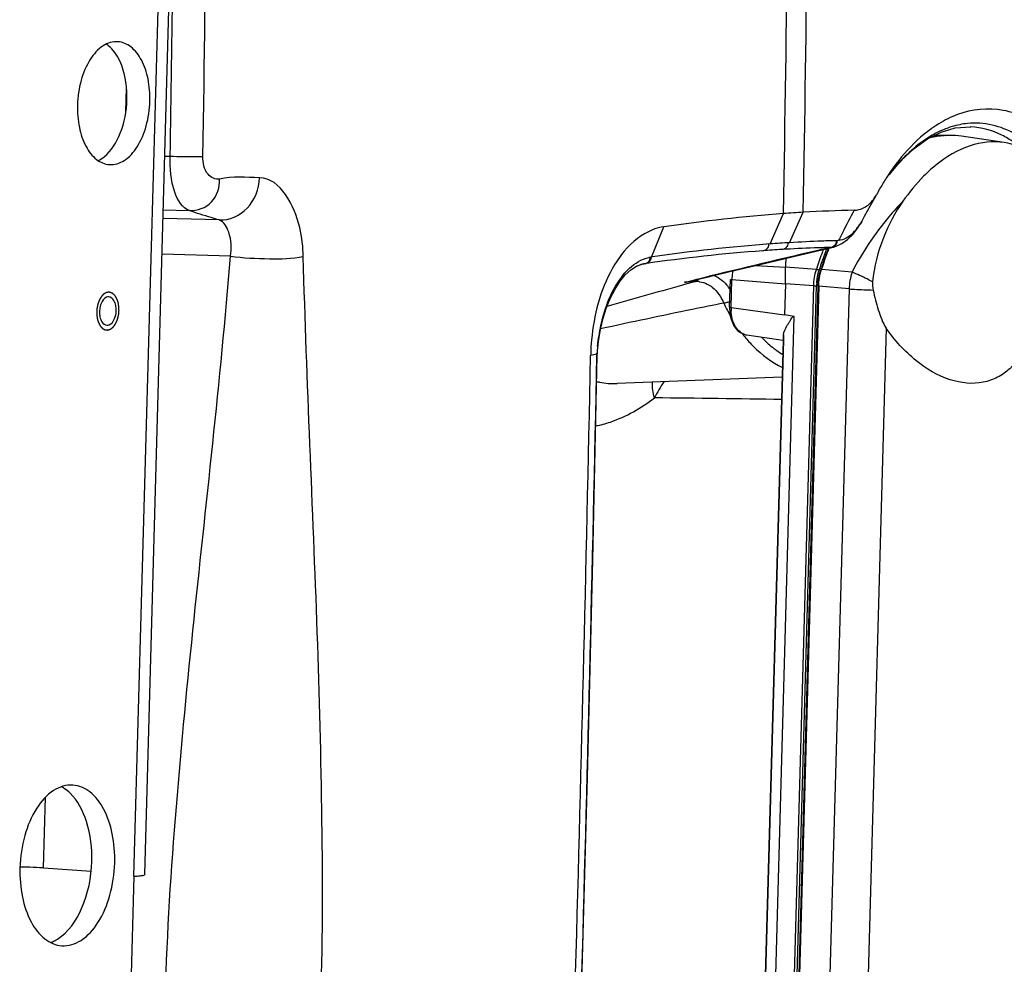
# Paper-space layout '13000641_1' of a CAD drawing. Units: millimetres. Extents: x 0 to 297, y 0 to 210.
# Drawn here: x 274 to 280, y 37 to 43 of the extents above; entities that cross this region are included whole.
import ezdxf

# ---------------------------------------------------------------- set-up
doc = ezdxf.new("R2010")
doc.units = ezdxf.units.MM
doc.header["$LTSCALE"] = 16.335
doc.layers.get('0').update_dxf_attribs({"linetype": 'CONTINUOUS'})

psp = doc.layouts.new('13000641_1')

# ---------------------------------------------------------------- linework, layer by layer
at = {"color": 7, "linetype": 'CONTINUOUS'}
for p, q in [((274.46804, 37.95597), (274.69703, 46.14921)), ((279.7027, 42.69196), (279.70235, 42.69197)), ((279.54215, 42.6381), (279.47375, 42.63864)), ((279.54215, 42.6381), (279.5446, 42.63807)), ((279.56714, 42.63688), (279.54463, 42.63807)), ((279.91463, 42.59244), (279.64352, 42.63249)), ((279.26285, 42.4797), (279.3438, 42.55563)), ((279.1858, 42.38846), (279.26285, 42.4797)), ((279.06692, 42.19453), (279.10301, 42.25831)), ((279.10302, 42.25829), (279.10661, 42.26475)), ((279.03006, 42.12674), (279.06692, 42.19453)), ((279.01664, 42.10134), (279.03006, 42.12674)), ((277.67911, 41.86771), (277.75867, 42.05928)), ((278.98738, 42.05252), (278.99679, 42.06708)), ((278.99674, 42.06701), (278.99679, 42.06708)), ((279.01664, 42.10134), (279.01664, 42.10133)), ((278.83288, 41.93096), (278.8501, 41.93591)), ((278.8501, 41.93591), (278.88686, 41.95282)), ((278.61605, 41.88002), (278.79516, 41.92213)), ((278.79516, 41.92213), (278.83286, 41.93095)), ((278.833, 41.93098), (278.83296, 41.93097)), ((277.61169, 41.81967), (277.61182, 41.81971)), ((278.04166, 41.74286), (278.06521, 41.74852)), ((278.06521, 41.74852), (278.16763, 41.77316)), ((277.93041, 41.71594), (277.95635, 41.72222)), ((277.95635, 41.72222), (277.98039, 41.72803)), ((277.98039, 41.72803), (277.98637, 41.72948)), ((277.98637, 41.72948), (278.04166, 41.74286)), ((278.17474, 41.55009), (278.17967, 41.72655)), ((278.529, 41.69715), (278.52352, 41.5009)), ((278.73465, 41.68586), (278.73456, 41.68285)), ((278.73456, 41.68285), (278.48954, 32.91674)), ((278.7396, 41.68271), (278.49452, 32.91459)), ((278.17474, 41.5501), (278.17465, 41.54396)), ((278.17474, 41.5501), (278.17474, 41.55009)), ((278.28356, 41.37424), (278.28341, 41.37426)), ((278.5164, 41.37203), (278.51611, 41.36458)), ((277.33629, 41.25298), (277.3438, 41.33204)), ((278.51546, 41.3412), (278.29013, 33.27983)), ((278.51611, 41.36466), (278.51546, 41.3412)), ((277.33468, 41.25233), (277.29431, 41.24323)), ((277.33394, 41.25381), (277.33153, 41.25414)), ((277.3363, 41.25336), (277.3363, 41.25336)), ((277.33612, 41.24503), (277.33612, 41.24503)), ((277.4608, 41.06617), (277.46127, 41.06619)), ((278.5089, 41.10663), (277.46127, 41.06619)), ((273.82633, 37.99826), (274.12832, 37.97732)), ((274.39904, 37.94586), (274.2593, 32.94593))]:
    psp.add_line(p, q, dxfattribs=at)
at = {"color": 9, "linetype": 'CONTINUOUS'}
for p, q in [((274.39904, 37.94586), (274.62618, 46.07301)), ((274.35089, 42.8644), (274.35293, 42.93738)), ((274.34883, 42.7907), (274.35089, 42.8644)), ((274.59526, 42.5076), (274.62977, 42.50673)), ((274.58574, 42.167), (274.75226, 42.1628)), ((278.43209, 41.95072), (278.51653, 42.14286)), ((278.55511, 41.95887), (278.64196, 42.15115)), ((274.94037, 42.10275), (274.58422, 42.11272)), ((278.99679, 42.06708), (278.99828, 42.07103)), ((275.01133, 41.87398), (274.57789, 41.88612)), ((278.83296, 41.93097), (278.81873, 41.92875)), ((277.61219, 41.81746), (277.58794, 41.81031)), ((277.61234, 41.81747), (277.58813, 41.81034)), ((277.6401, 41.82566), (277.61219, 41.81746)), ((277.6401, 41.82566), (277.61234, 41.81747)), ((277.67099, 41.86647), (277.67911, 41.86771)), ((278.33824, 41.81402), (278.52997, 41.80343)), ((277.98772, 41.73191), (278.04561, 41.74589)), ((278.72502, 41.78987), (278.52997, 41.80343)), ((278.7495, 41.77719), (278.75354, 41.77687)), ((278.95083, 41.77164), (278.75675, 41.78817)), ((277.88927, 41.69314), (277.86915, 41.68755)), ((277.88927, 41.69314), (277.86915, 41.68755)), ((277.95873, 41.7124), (277.88927, 41.69314)), ((277.88951, 41.70811), (277.90375, 41.71156)), ((277.88951, 41.70811), (277.90378, 41.71156)), ((277.90375, 41.71156), (277.92987, 41.7179)), ((277.90378, 41.71156), (277.92995, 41.7179)), ((277.92987, 41.7179), (277.96856, 41.72727)), ((277.92995, 41.7179), (277.96866, 41.72727)), ((277.94142, 41.71136), (277.95873, 41.7124)), ((277.94142, 41.71136), (277.95873, 41.7124)), ((277.96856, 41.72727), (277.98772, 41.73191)), ((277.96866, 41.72727), (277.98782, 41.7319)), ((278.18406, 41.54859), (278.18899, 41.72505)), ((278.18899, 41.72505), (278.529, 41.69715)), ((278.46285, 32.91725), (278.70793, 41.68531)), ((278.48089, 32.91683), (278.72597, 41.6849)), ((278.70793, 41.68531), (278.529, 41.69715)), ((278.73465, 41.68586), (278.73981, 41.68546)), ((278.93185, 41.66583), (278.68693, 32.90359)), ((278.93185, 41.66583), (278.7396, 41.68271)), ((278.18406, 41.54859), (278.52352, 41.5009)), ((278.58394, 41.49226), (278.52352, 41.5009)), ((278.3502, 33.12993), (278.58394, 41.49226)), ((278.51619, 41.36466), (278.5164, 41.37203)), ((279.16783, 41.41654), (278.93637, 33.13575)), ((278.29021, 33.27983), (278.51553, 41.3412)), ((278.51553, 41.3412), (278.51619, 41.36466)), ((277.33449, 41.24426), (277.33694, 41.24501)), ((273.82633, 37.99826), (273.83885, 38.44629))]:
    psp.add_line(p, q, dxfattribs=at)
at = {"color": 7, "linetype": 'CONTINUOUS'}
for points in [[(279.3438, 42.55563), (279.42807, 42.61579), (279.51497, 42.65927), (279.60472, 42.68528), (279.70271, 42.69196)], [(278.99674, 42.06701), (279.00614, 42.08251), (279.01569, 42.09953), (279.01665, 42.10136)], [(278.88686, 41.95282), (278.92234, 41.97802), (278.95605, 42.01139), (278.98738, 42.05252)], [(278.16763, 41.77316), (278.23919, 41.79037), (278.43069, 41.8361), (278.61605, 41.88002)], [(277.54934, 41.78654), (277.58492, 41.80906), (277.61168, 41.81967)], [(277.3438, 41.33204), (277.35669, 41.40945), (277.37401, 41.48169), (277.39534, 41.54863), (277.42038, 41.60992), (277.4488, 41.66517), (277.48018, 41.71362), (277.51402, 41.75445), (277.54934, 41.78654)], [(278.17465, 41.54396), (278.1757, 41.5198), (278.17907, 41.49611), (278.18472, 41.47344), (278.19258, 41.45223), (278.20252, 41.43291), (278.21438, 41.41583), (278.22795, 41.40132), (278.24298, 41.38964), (278.2591, 41.38103), (278.27584, 41.37564), (278.28353, 41.37425)], [(278.28341, 41.37426), (278.34064, 41.36622), (278.41239, 41.35614), (278.48387, 41.3461), (278.51293, 41.34202)], [(277.33612, 41.24503), (277.33613, 41.2455), (277.33623, 41.25008), (277.3363, 41.25336)], [(277.11017, 33.16221), (277.15365, 34.44898), (277.19695, 35.82353), (277.23701, 37.19846), (277.27384, 38.57375), (277.30744, 39.94937), (277.33612, 41.24503)]]:
    psp.add_lwpolyline(points, dxfattribs=at)
at = {"color": 9, "linetype": 'CONTINUOUS'}
for points in [[(278.86598, 41.97198), (278.86531, 41.97193), (278.86465, 41.97188), (278.86399, 41.97184), (278.86333, 41.9718), (278.86268, 41.97177), (278.86202, 41.97175)], [(278.81873, 41.92875), (278.81784, 41.92869), (278.81696, 41.92864), (278.81609, 41.92859), (278.81521, 41.92856), (278.81434, 41.92854), (278.81348, 41.92852)], [(277.6401, 41.82566), (277.63834, 41.82541), (277.63656, 41.82514), (277.63477, 41.82485), (277.63297, 41.82454)], [(277.68603, 41.8687), (277.68461, 41.8685), (277.68297, 41.86824), (277.68112, 41.86794), (277.67906, 41.86758)], [(277.33449, 41.24426), (277.33454, 41.24662), (277.33459, 41.24875), (277.33464, 41.25065), (277.33468, 41.25233)]]:
    psp.add_lwpolyline(points, dxfattribs=at)
for centre, radius, start, end in [((-163.76138, 49.31738), 438.65146, 359.1101689, 359.5785209), ((-162.82935, 49.58052), 441.40855, 359.0345293, 359.50086), ((-162.67891, 49.58632), 441.38349, 359.0347977, 359.4985152), ((-163.84121, 49.31726), 438.52387, 359.1101279, 359.4098471), ((279.53848, 42.12591), 0.5122, 89.589194, 98.982555), ((283.15456, 39.8925), 4.76617, 151.52756, 153.478359), ((278.70851, 42.26278), 0.34746, 321.909316, 326.505751), ((278.86545, 42.17826), 0.16973, 330.68042, 333.078133), ((283.06696, 39.93657), 4.6681, 153.482228, 154.149404), ((279.23378, 31.22362), 10.75701, 94.274064, 98.272603), ((278.98164, 34.59021), 7.38099, 93.3128, 94.269917), ((279.11944, 32.18235), 9.79279, 92.104534, 93.303583), ((279.11657, 32.25499), 9.72009, 91.80191, 92.103394), ((279.1157, 32.28282), 9.69225, 91.499758, 91.801909), ((279.18554, 31.19614), 10.74128, 94.273994, 98.272351), ((304.53507, -67.9254), 112.82501, 103.178045, 103.5788686), ((278.93089, 34.60135), 7.32656, 93.315637, 94.27266), ((279.07084, 32.15667), 9.77525, 92.106888, 93.305804), ((279.06749, 32.24345), 9.6884, 91.502359, 92.10596), ((280.67554, 41.18478), 2.04221, 159.468081, 162.519673), ((280.6869, 41.18117), 2.03612, 159.878314, 162.531407), ((280.6046, 41.21079), 1.96665, 158.976138, 159.452952), ((280.62652, 41.20288), 1.97196, 159.460062, 159.867025), ((280.59951, 41.21304), 1.9431, 158.614043, 159.461182), ((277.66161, 41.65052), 0.17637, 101.872154, 102.895428), ((277.66104, 41.65325), 0.17358, 99.309761, 101.875997), ((277.70909, 41.65449), 0.21538, 100.190622, 102.433019), ((278.51819, 41.71583), 0.32934, 168.803446, 176.466514), ((280.73455, 41.16562), 2.10425, 162.504716, 162.742857), ((280.73826, 41.16458), 2.09009, 162.520233, 162.75433), ((295.72753, -22.73483), 66.85181, 105.4937892, 105.9132765), ((278.74626, 28.45454), 13.28123, 93.474243, 93.698648), ((277.82296, 42.16893), 0.4656, 278.217076, 280.035222), ((277.96735, 41.56698), 0.14567, 83.578161, 93.392291), ((277.84821, 42.13464), 0.42782, 286.58892, 288.005391), ((277.9425, 41.75671), 0.04771, 314.105663, 322.683116), ((278.52319, 41.71575), 0.33433, 176.505814, 178.405095), ((279.11071, 41.67411), 0.3849, 175.860043, 178.393832), ((277.90951, 41.47805), 0.32591, 34.452699, 38.458864), ((279.19787, 42.07463), 1.17116, 205.203359, 207.196491), ((278.12554, 41.69256), 0.11782, 288.802268, 295.231288), ((279.15496, 42.05253), 1.12289, 207.194203, 209.454582), ((278.45247, 41.53971), 0.26856, 178.104156, 182.304858), ((278.96501, 41.92819), 0.8956, 217.585012, 218.675067), ((278.29521, 41.45553), 0.08214, 249.66966, 252.192744), ((278.29471, 41.45392), 0.08046, 252.182537, 259.212737), ((278.29442, 41.45255), 0.07905, 259.230714, 261.988921), ((278.95207, 41.91787), 0.87905, 218.677082, 219.195418), ((278.90385, 41.86557), 0.73052, 223.870833, 228.48257), ((278.86758, 41.82482), 0.67596, 228.49479, 232.386242), ((278.43847, 41.19264), 1.10543, 174.235436, 176.904792), ((278.8482, 41.80003), 0.6445, 232.405787, 233.948382), ((278.83061, 41.77546), 0.61428, 233.925773, 238.79951), ((-305.3755, 53.48874), 582.83862, 358.00129673, 358.7962216), ((277.35869, 40.86922), 0.20614, 92.041965, 97.367174), ((277.4415, 41.50633), 0.44043, 255.665149, 258.188874), ((278.69946, 40.46407), 1.12399, 146.913958, 152.910008), ((275.12627, -191.20744), 232.19761, 89.1663372, 89.3652073)]:
    psp.add_arc(centre, radius, start, end, dxfattribs=at)
at = {"color": 7, "linetype": 'CONTINUOUS'}
for centre, radius, start, end in [((280.0485, 41.7497), 0.90076, 128.919453, 131.543793), ((280.44839, 41.54411), 1.52282, 146.437053, 147.498674), ((280.55231, 41.47982), 1.64502, 148.908444, 150.139314), ((280.49721, 41.51309), 1.58066, 147.500801, 148.90931), ((280.61332, 41.44483), 1.71536, 150.140013, 151.445651), ((279.32336, 31.34926), 10.82371, 94.274957, 98.311894), ((279.08415, 34.50885), 7.65509, 93.311503, 94.25232), ((279.20927, 32.46174), 9.706, 91.442903, 93.350856), ((280.60594, 41.20407), 1.94286, 159.667393, 160.043725), ((280.57441, 41.21587), 1.90919, 158.224726, 159.670639), ((277.66257, 41.64646), 0.18054, 102.905309, 106.325277), ((280.70883, 41.80816), 2.17887, 178.637836, 180.12423), ((280.64752, 41.18923), 1.987, 160.0507, 162.41858), ((279.05142, 41.68365), 0.31608, 162.787321, 165.520694), ((280.68362, 41.17754), 2.02495, 162.411777, 162.774572), ((277.82808, 42.14031), 0.43653, 280.028018, 282.814567), ((277.8316, 42.12437), 0.42021, 282.828611, 283.602161), ((277.8339, 42.11501), 0.41057, 283.596764, 286.219137), ((277.83836, 42.10002), 0.39492, 286.20557, 290.067527), ((279.08816, 41.67596), 0.35365, 175.859311, 178.396459), ((274.33018, 41.51844), 0.14864, 178.385937, 185.252444), ((274.33413, 41.51832), 0.15259, 172.993241, 178.382471), ((274.13897, 41.53214), 0.14864, 358.385937, 5.252444), ((278.58007, 41.36901), 0.06375, 173.583862, 177.279586), ((278.59623, 41.22162), 1.30211, 174.647059, 178.50251), ((278.54189, 41.22347), 1.24774, 178.522494, 179.092931), ((277.38092, 41.59565), 0.34507, 260.994494, 261.770186), ((-298.12029, 53.27401), 575.54035, 357.99757673, 358.80223324), ((273.83991, 38.31971), 0.21718, 56.321712, 62.752485), ((273.63439, 34.92485), 3.07953, 88.395591, 89.193364), ((273.79885, 37.7317), 0.21797, 289.339071, 296.548867), ((273.7876, 37.75432), 0.24323, 296.538234, 301.860042)]:
    psp.add_arc(centre, radius, start, end, dxfattribs=at)
for start_param, end_param in [(0.0972979, 0.2032263), (0.074284, 0.0972979), (0.0713681, 0.074284), (0.0449359, 0.0713681), (-0.0453493, 0.0449359), (1.1212828, 1.1559553), (1.1127524, 1.1212828), (1.0894387, 1.1127524), (1.0835164, 1.0894387), (1.1559553, 1.1760207), (1.1760207, 1.1905289)]:
    psp.add_ellipse((279.50495, 41.20011), major_axis=(0.10033, 1.43653), ratio=0.588823, start_param=start_param, end_param=end_param, dxfattribs=at)
for points, knots in [([(274.29838, 43.2317), (274.26618, 43.23392), (274.19222, 43.20966), (274.11228, 43.11566), (274.05789, 42.98458), (274.04331, 42.88371), (274.04183, 42.83108)], [0, 0, 0, 0, 0.186858, 0.4168785, 0.6951485, 1, 1, 1, 1]), ([(274.35553, 42.86427), (274.35642, 42.89626), (274.35144, 43.00866), (274.31475, 43.12688), (274.25922, 43.18639)], [0, 0, 0, 0, 0.2821773, 1, 1, 1, 1]), ([(274.50095, 42.85419), (274.50228, 42.90161), (274.49532, 42.99226), (274.45573, 43.11254), (274.39092, 43.20151), (274.32767, 43.22967), (274.29838, 43.2317)], [0, 0, 0, 0, 0.3067091, 0.5817891, 0.8101451, 1, 1, 1, 1]), ([(274.04183, 42.83108), (274.04051, 42.78366), (274.04747, 42.69301), (274.08706, 42.57273), (274.15187, 42.48376), (274.21511, 42.4556), (274.24441, 42.45357)], [0, 0, 0, 0, 0.3067091, 0.5817891, 0.8101451, 1, 1, 1, 1]), ([(274.21118, 42.50327), (274.25796, 42.54092), (274.3295, 42.66017), (274.35351, 42.79209), (274.35553, 42.86427)], [0, 0, 0, 0, 0.4540224, 1, 1, 1, 1]), ([(274.24441, 42.45357), (274.27661, 42.45135), (274.35057, 42.47561), (274.43051, 42.56961), (274.4849, 42.70069), (274.49948, 42.80155), (274.50095, 42.85419)], [0, 0, 0, 0, 0.186858, 0.4168785, 0.6951485, 1, 1, 1, 1]), ([(280.18141, 42.66481), (280.10373, 42.72927), (279.91885, 42.82574), (279.71006, 42.80428), (279.61916, 42.77041)], [0, 0, 0, 0, 0.5099301, 1, 1, 1, 1]), ([(279.61916, 42.77041), (279.57803, 42.75509), (279.4011, 42.66645), (279.26389, 42.51324), (279.17946, 42.38601)], [0, 0, 0, 0, 0.2232918, 1, 1, 1, 1]), ([(279.91463, 42.59245), (279.84315, 42.60302), (279.68257, 42.58496), (279.54696, 42.50245), (279.48262, 42.45052)], [0, 0, 0, 0, 0.4663255, 1, 1, 1, 1]), ([(280.14699, 42.48615), (280.12956, 42.50037), (280.0602, 42.55081), (279.9772, 42.58319), (279.91463, 42.59245)], [0, 0, 0, 0, 0.2623245, 1, 1, 1, 1]), ([(279.45112, 42.42387), (279.43515, 42.40973), (279.36983, 42.34773), (279.31266, 42.27742), (279.2733, 42.22115)], [0, 0, 0, 0, 0.237003, 1, 1, 1, 1]), ([(279.2733, 42.22115), (279.22318, 42.14952), (279.13689, 41.98615), (279.0898, 41.80622), (279.08112, 41.71085)], [0, 0, 0, 0, 0.4772284, 1, 1, 1, 1]), ([(277.75867, 42.05928), (277.73554, 42.05605), (277.63828, 42.03047), (277.5564, 41.96318), (277.50724, 41.90475)], [0, 0, 0, 0, 0.2341766, 1, 1, 1, 1]), ([(280.19866, 42.0328), (280.19152, 41.86351), (280.17396, 41.61894), (280.07875, 41.32359), (279.98072, 41.17845), (279.87467, 41.10191), (279.7469, 41.05718), (279.55394, 41.07834), (279.33997, 41.20852), (279.22075, 41.34067), (279.16783, 41.41654)], [0, 0, 0, 0, 0.2743375, 0.3929311, 0.4996212, 0.5506723, 0.6022639, 0.715648, 0.8502283, 1, 1, 1, 1]), ([(277.50724, 41.90475), (277.47831, 41.87037), (277.36576, 41.70208), (277.31434, 41.49881), (277.2998, 41.34309)], [0, 0, 0, 0, 0.2231713, 1, 1, 1, 1]), ([(277.66085, 41.83832), (277.66332, 41.84078), (277.66781, 41.84688), (277.66997, 41.85414), (277.67057, 41.85804)], [0, 0, 0, 0, 0.468526, 1, 1, 1, 1]), ([(277.67057, 41.85804), (277.67079, 41.85944), (277.6711, 41.86236), (277.67116, 41.8653), (277.67113, 41.86682)], [0, 0, 0, 0, 0.481418, 1, 1, 1, 1]), ([(279.0844, 41.65867), (279.09374, 41.61653), (279.10931, 41.55365), (279.13742, 41.47274), (279.15576, 41.43385), (279.16783, 41.41654)], [0, 0, 0, 0, 0.5034958, 0.753823, 1, 1, 1, 1]), ([(274.2408, 41.61507), (274.23612, 41.6154), (274.21322, 41.6114), (274.19869, 41.58933), (274.19192, 41.57297)], [0, 0, 0, 0, 0.2094915, 1, 1, 1, 1]), ([(274.28002, 41.57741), (274.27805, 41.58267), (274.27054, 41.59939), (274.25377, 41.61416), (274.2408, 41.61507)], [0, 0, 0, 0, 0.301925, 1, 1, 1, 1]), ([(274.18913, 41.47317), (274.1911, 41.4679), (274.19862, 41.45119), (274.21538, 41.43642), (274.22835, 41.43551)], [0, 0, 0, 0, 0.301925, 1, 1, 1, 1]), ([(274.22835, 41.43551), (274.23303, 41.43518), (274.25593, 41.43918), (274.27046, 41.46125), (274.27723, 41.4776)], [0, 0, 0, 0, 0.2094915, 1, 1, 1, 1]), ([(278.51672, 41.37613), (278.51892, 41.39577), (278.53082, 41.41972), (278.54748, 41.44763), (278.56224, 41.46702), (278.57102, 41.49114), (278.58394, 41.49226)], [0, 0, 0, 0, 0.4369165, 0.5706979, 0.713387, 1, 1, 1, 1]), ([(274.01303, 38.52312), (273.97093, 38.52605), (273.87421, 38.49429), (273.76967, 38.37139), (273.69855, 38.19996), (273.67948, 38.06807), (273.67755, 37.99924)], [0, 0, 0, 0, 0.1868556, 0.4168775, 0.695158, 1, 1, 1, 1]), ([(274.27794, 38.02946), (274.27967, 38.09147), (274.27057, 38.21001), (274.21881, 38.3673), (274.13404, 38.48365), (274.05134, 38.52046), (274.01303, 38.52312)], [0, 0, 0, 0, 0.3067017, 0.581798, 0.810142, 1, 1, 1, 1]), ([(274.13251, 38.03954), (274.13488, 38.12438), (274.11795, 38.27989), (274.0451, 38.42469), (273.99473, 38.47277)], [0, 0, 0, 0, 0.54934, 1, 1, 1, 1]), ([(273.82633, 37.99826), (273.81832, 37.99882), (273.78311, 38.001), (273.74785, 38.00241), (273.72061, 38.00317)], [0, 0, 0, 0, 0.2274769, 1, 1, 1, 1]), ([(273.91599, 37.54773), (273.98562, 37.59093), (274.09492, 37.75465), (274.12967, 37.9377), (274.13251, 38.03954)], [0, 0, 0, 0, 0.445769, 1, 1, 1, 1]), ([(273.94246, 37.50557), (273.98456, 37.50264), (274.08128, 37.5344), (274.18582, 37.65731), (274.25694, 37.82873), (274.27602, 37.96063), (274.27794, 38.02946)], [0, 0, 0, 0, 0.1868556, 0.4168775, 0.695158, 1, 1, 1, 1]), ([(273.67755, 37.99924), (273.67582, 37.93723), (273.68492, 37.81869), (273.73669, 37.6614), (273.82145, 37.54504), (273.90415, 37.50824), (273.94246, 37.50557)], [0, 0, 0, 0, 0.3067017, 0.581798, 0.810142, 1, 1, 1, 1]), ([(274.39904, 37.94586), (274.40889, 37.94635), (274.42568, 37.94737), (274.44825, 37.94961), (274.45983, 37.95176), (274.46799, 37.95415), (274.46804, 37.95597)], [0, 0, 0, 0, 0.4202296, 0.730225, 0.9224672, 1, 1, 1, 1])]:
    psp.add_open_spline(points, degree=3, knots=knots, dxfattribs=at)
for points in [[(274.25922, 43.18639), (274.24877, 43.19759), (274.23712, 43.20785), (274.22439, 43.21638)], [(274.17324, 42.47896), (274.18675, 42.48552), (274.19948, 42.49386), (274.21118, 42.50327)], [(279.07931, 42.22397), (279.08818, 42.23469), (279.09605, 42.24628), (279.103, 42.25832)], [(279.02014, 42.17723), (279.04306, 42.18755), (279.06328, 42.20461), (279.07931, 42.22397)], [(278.96489, 42.1647), (278.98376, 42.16518), (279.00292, 42.16947), (279.02014, 42.17723)], [(277.63297, 41.82454), (277.64298, 41.82721), (277.6535, 41.83101), (277.66085, 41.83832)], [(278.73543, 41.7015), (278.73692, 41.72211), (278.74021, 41.74268), (278.74538, 41.76268)], [(278.7396, 41.68271), (278.74059, 41.71831), (278.7462, 41.75415), (278.75675, 41.78817)], [(279.08112, 41.71085), (279.07954, 41.6935), (279.08063, 41.67569), (279.0844, 41.65867)], [(274.19192, 41.57297), (274.18718, 41.56151), (274.18419, 41.54924), (274.18268, 41.53693)], [(274.28699, 41.54575), (274.28599, 41.55651), (274.2838, 41.56728), (274.28002, 41.57741)], [(274.18217, 41.50483), (274.18316, 41.49407), (274.18535, 41.48329), (274.18913, 41.47317)], [(274.27723, 41.4776), (274.28378, 41.49343), (274.28707, 41.51083), (274.28755, 41.52795)], [(273.99473, 38.47277), (273.98409, 38.48293), (273.97259, 38.49229), (273.96034, 38.50044)]]:
    psp.add_open_spline(points, degree=3, dxfattribs=at)
at = {"color": 9, "linetype": 'CONTINUOUS'}
for points in [[(279.58443, 42.694), (279.54773, 42.68288), (279.51207, 42.66785), (279.47818, 42.64991)], [(279.6827, 42.71383), (279.64945, 42.71046), (279.61641, 42.70369), (279.58443, 42.694)], [(279.90008, 42.63947), (279.83908, 42.66971), (279.7707, 42.68866), (279.7027, 42.69196)], [(279.97485, 42.59528), (279.95101, 42.61171), (279.92602, 42.62662), (279.90008, 42.63947)], [(275.19613, 42.36987), (275.11154, 42.37215), (275.02458, 42.38163), (274.94241, 42.3614)], [(279.01345, 42.09514), (279.00868, 42.08665), (279.00312, 42.07858), (278.99708, 42.07094)], [(278.95351, 42.01715), (278.92956, 41.99469), (278.89871, 41.9745), (278.86598, 41.97198)], [(278.98198, 42.04843), (278.97327, 42.03734), (278.96379, 42.0268), (278.95351, 42.01715)], [(278.81348, 41.92852), (278.83005, 41.93275), (278.8502, 41.94509), (278.85233, 41.96207)], [(278.81872, 41.92875), (278.83505, 41.93288), (278.85486, 41.9455), (278.85655, 41.96226)], [(278.07711, 41.75175), (278.11135, 41.73624), (278.14132, 41.71017), (278.16471, 41.68075)], [(278.70793, 41.68531), (278.7089, 41.72061), (278.71449, 41.75616), (278.72502, 41.78987)], [(278.72502, 41.78987), (278.73103, 41.78985), (278.73743, 41.78796), (278.74213, 41.78423)], [(278.72682, 41.70189), (278.72883, 41.72974), (278.73386, 41.75757), (278.74213, 41.78423)], [(278.95083, 41.77164), (278.93944, 41.73767), (278.93319, 41.70164), (278.93185, 41.66583)], [(277.88951, 41.70809), (277.91682, 41.71138), (277.94399, 41.71677), (277.97036, 41.72463)], [(277.98364, 41.71174), (278.00081, 41.7098), (278.01784, 41.70463), (278.03332, 41.69696)], [(277.35135, 41.07523), (277.38718, 41.06773), (277.42421, 41.0648), (277.4608, 41.06617)], [(277.69879, 40.97592), (277.68892, 41.00779), (277.68355, 41.04191), (277.686, 41.07518)]]:
    psp.add_open_spline(points, degree=3, dxfattribs=at)
for points, knots in [([(280.07898, 42.58326), (280.04947, 42.60719), (279.93416, 42.68855), (279.78531, 42.72424), (279.6827, 42.71383)], [0, 0, 0, 0, 0.2692052, 1, 1, 1, 1]), ([(279.47818, 42.64991), (279.45156, 42.63582), (279.34022, 42.56665), (279.24759, 42.4702), (279.18683, 42.38999)], [0, 0, 0, 0, 0.230323, 1, 1, 1, 1]), ([(274.75226, 42.1628), (274.70497, 42.17709), (274.63338, 42.30797), (274.6291, 42.42992), (274.62977, 42.50673)], [0, 0, 0, 0, 0.3913622, 1, 1, 1, 1]), ([(274.62977, 42.50673), (274.68469, 42.50402), (274.75389, 42.50292), (274.82304, 42.50446), (274.83718, 42.50518)], [0, 0, 0, 0, 0.7952345, 1, 1, 1, 1]), ([(274.94241, 42.3614), (274.91678, 42.35509), (274.84499, 42.39428), (274.83657, 42.46592), (274.83718, 42.50518)], [0, 0, 0, 0, 0.4019948, 1, 1, 1, 1]), ([(274.94037, 42.10275), (275.00394, 42.10006), (275.1429, 42.16211), (275.19315, 42.30025), (275.19613, 42.36987)], [0, 0, 0, 0, 0.4772875, 1, 1, 1, 1]), ([(275.47291, 41.8702), (275.4712, 41.93255), (275.45529, 42.11722), (275.3307, 42.36626), (275.19613, 42.36987)], [0, 0, 0, 0, 0.3166407, 1, 1, 1, 1]), ([(274.75226, 42.1628), (274.80161, 42.1597), (274.91028, 42.20095), (274.9451, 42.31019), (274.94241, 42.3614)], [0, 0, 0, 0, 0.4908862, 1, 1, 1, 1]), ([(279.27343, 42.22136), (279.24249, 42.18928), (279.11879, 42.05189), (279.0145, 41.89663), (278.95083, 41.77164)], [0, 0, 0, 0, 0.2411327, 1, 1, 1, 1]), ([(274.94037, 42.10275), (274.92328, 42.10789), (274.86021, 42.1266), (274.79659, 42.14445), (274.75226, 42.1628)], [0, 0, 0, 0, 0.271013, 1, 1, 1, 1]), ([(275.01133, 41.87398), (275.02077, 41.92379), (275.01669, 42.00715), (274.9709, 42.09145), (274.94037, 42.10275)], [0, 0, 0, 0, 0.6089103, 1, 1, 1, 1]), ([(278.38504, 41.90755), (278.39439, 41.90998), (278.41555, 41.91604), (278.42366, 41.93912), (278.42276, 41.94991)], [0, 0, 0, 0, 0.4717502, 1, 1, 1, 1]), ([(278.50715, 41.91565), (278.51663, 41.91809), (278.53798, 41.92405), (278.54649, 41.94722), (278.54566, 41.95805)], [0, 0, 0, 0, 0.4740984, 1, 1, 1, 1]), ([(278.85233, 41.96207), (278.8525, 41.96348), (278.85272, 41.96644), (278.85264, 41.9694), (278.85254, 41.97094)], [0, 0, 0, 0, 0.4806235, 1, 1, 1, 1]), ([(278.85655, 41.96226), (278.8567, 41.96367), (278.85684, 41.96664), (278.8567, 41.96961), (278.85656, 41.97115)], [0, 0, 0, 0, 0.4800105, 1, 1, 1, 1]), ([(274.87091, 32.32967), (274.87283, 33.12898), (274.75612, 34.32546), (274.61173, 35.91718), (274.58043, 37.11659), (274.65645, 38.31125), (274.80845, 39.89577), (274.9483, 41.08116), (275.01133, 41.87398)], [0, 0, 0, 0, 0.2505179, 0.3758238, 0.5010697, 0.6260349, 0.7507312, 1, 1, 1, 1]), ([(275.01133, 41.87398), (275.09302, 41.86245), (275.24713, 41.85427), (275.40233, 41.85762), (275.47291, 41.8702)], [0, 0, 0, 0, 0.5350632, 1, 1, 1, 1]), ([(275.11641, 32.3229), (275.16826, 33.12125), (275.3248, 34.31218), (275.5144, 35.90102), (275.5965, 37.09837), (275.59706, 38.2957), (275.55396, 39.88586), (275.49466, 41.07628), (275.47291, 41.8702)], [0, 0, 0, 0, 0.2507192, 0.376048, 0.5014852, 0.6265317, 0.7511053, 1, 1, 1, 1]), ([(277.50263, 41.7564), (277.51447, 41.77081), (277.55842, 41.81854), (277.61735, 41.85488), (277.66272, 41.86482)], [0, 0, 0, 0, 0.2864359, 1, 1, 1, 1]), ([(277.6401, 41.82566), (277.64337, 41.82652), (277.64996, 41.82843), (277.6563, 41.83114), (277.65934, 41.83284)], [0, 0, 0, 0, 0.4920206, 1, 1, 1, 1]), ([(277.65934, 41.83284), (277.66256, 41.83463), (277.66875, 41.83903), (277.67306, 41.84541), (277.67452, 41.84891)], [0, 0, 0, 0, 0.4931566, 1, 1, 1, 1]), ([(277.67452, 41.84891), (277.67564, 41.85163), (277.67721, 41.85795), (277.67711, 41.86443), (277.67674, 41.8679)], [0, 0, 0, 0, 0.4578194, 1, 1, 1, 1]), ([(277.33864, 41.30367), (277.34308, 41.34775), (277.36845, 41.50671), (277.42814, 41.66581), (277.50263, 41.7564)], [0, 0, 0, 0, 0.2742065, 1, 1, 1, 1]), ([(278.529, 41.69715), (278.52924, 41.70576), (278.53005, 41.74118), (278.53005, 41.77661), (278.52997, 41.80343)], [0, 0, 0, 0, 0.2429283, 1, 1, 1, 1]), ([(279.08112, 41.71085), (279.06961, 41.71702), (279.02693, 41.73887), (278.98325, 41.75879), (278.95083, 41.77164)], [0, 0, 0, 0, 0.2725633, 1, 1, 1, 1]), ([(277.95873, 41.7124), (277.96183, 41.71325), (277.96798, 41.71597), (277.97326, 41.72008), (277.97571, 41.72245)], [0, 0, 0, 0, 0.4862336, 1, 1, 1, 1]), ([(278.03332, 41.69696), (278.04438, 41.69148), (278.09009, 41.66186), (278.12146, 41.6141), (278.1382, 41.57591)], [0, 0, 0, 0, 0.2284374, 1, 1, 1, 1]), ([(278.17967, 41.72655), (278.17965, 41.72571), (278.18461, 41.72606), (278.18669, 41.72524), (278.18899, 41.72505)], [0, 0, 0, 0, 0.2684182, 1, 1, 1, 1]), ([(278.70793, 41.68531), (278.71266, 41.68492), (278.71868, 41.68475), (278.7247, 41.68483), (278.72597, 41.6849)], [0, 0, 0, 0, 0.7894176, 1, 1, 1, 1]), ([(278.93185, 41.66583), (278.94327, 41.665), (278.99407, 41.66174), (279.04495, 41.65973), (279.0844, 41.65867)], [0, 0, 0, 0, 0.2248898, 1, 1, 1, 1]), ([(278.1382, 41.57591), (278.07187, 41.56288), (277.8113, 41.5104), (277.55136, 41.45488), (277.35757, 41.41324)], [0, 0, 0, 0, 0.2542965, 1, 1, 1, 1]), ([(278.16352, 41.58103), (278.15925, 41.57958), (278.15091, 41.57729), (278.14232, 41.57611), (278.1382, 41.57591)], [0, 0, 0, 0, 0.5219259, 1, 1, 1, 1]), ([(278.17474, 41.55009), (278.17471, 41.54925), (278.17968, 41.5496), (278.18176, 41.54878), (278.18406, 41.54859)], [0, 0, 0, 0, 0.2684182, 1, 1, 1, 1]), ([(278.26667, 41.37851), (278.24193, 41.38767), (278.19763, 41.43581), (278.18546, 41.49582), (278.18413, 41.52891)], [0, 0, 0, 0, 0.4434949, 1, 1, 1, 1]), ([(278.27081, 41.36234), (278.2881, 41.34113), (278.35696, 41.26421), (278.44195, 41.20079), (278.51052, 41.16823)], [0, 0, 0, 0, 0.2649729, 1, 1, 1, 1]), ([(277.32621, 40.79729), (277.35782, 40.80371), (277.4916, 40.84051), (277.61442, 40.91148), (277.69879, 40.97592)], [0, 0, 0, 0, 0.2330399, 1, 1, 1, 1])]:
    psp.add_open_spline(points, degree=3, knots=knots, dxfattribs=at)
at = {"color": 2, "linetype": 'CONTINUOUS'}
for points in [[(274.30521, 41.52884), (274.30515, 41.53078), (274.30504, 41.53464), (274.30489, 41.53947), (274.30477, 41.54334), (274.3047, 41.54576), (274.30464, 41.54769), (274.3046, 41.54914), (274.30456, 41.55035), (274.30454, 41.55119), (274.30452, 41.55167), (274.30453, 41.55204), (274.30446, 41.55238), (274.30439, 41.55285), (274.30427, 41.55365), (274.30409, 41.55481), (274.30388, 41.55619), (274.3036, 41.55804), (274.30325, 41.56035), (274.30283, 41.56312), (274.30241, 41.5659), (274.30206, 41.56821), (274.30178, 41.57005), (274.30161, 41.57121), (274.30147, 41.57213), (274.30136, 41.57283), (274.30128, 41.5734), (274.3012, 41.57386), (274.30117, 41.57422), (274.30106, 41.57453), (274.30094, 41.57495), (274.30079, 41.57548), (274.3006, 41.57612), (274.30036, 41.57696), (274.30005, 41.57802), (274.29956, 41.57971), (274.29894, 41.58183), (274.29821, 41.58437), (274.29747, 41.58691), (274.29686, 41.58902), (274.29637, 41.59071), (274.29606, 41.59177), (274.29581, 41.59262), (274.29563, 41.59325), (274.29547, 41.59378), (274.29537, 41.59415), (274.2953, 41.59436), (274.29527, 41.59453), (274.29519, 41.59466), (274.29511, 41.59485), (274.29495, 41.59518), (274.29474, 41.59565), (274.29448, 41.59621), (274.29413, 41.59696), (274.29369, 41.59789), (274.29299, 41.59939), (274.29212, 41.60126), (274.29107, 41.6035), (274.29003, 41.60575), (274.28916, 41.60762), (274.28846, 41.60912), (274.28802, 41.61005), (274.28767, 41.6108), (274.28741, 41.61136), (274.28719, 41.61183), (274.28704, 41.61216), (274.28695, 41.61234), (274.28689, 41.61249), (274.28681, 41.61259), (274.2867, 41.61275), (274.28651, 41.613), (274.28625, 41.61338), (274.28593, 41.61382), (274.2855, 41.61442), (274.28497, 41.61517), (274.28412, 41.61636), (274.28305, 41.61785), (274.28177, 41.61963), (274.28049, 41.62142), (274.27942, 41.62291), (274.27857, 41.6241), (274.27804, 41.62485), (274.27761, 41.62544), (274.27729, 41.62589), (274.27702, 41.62626), (274.27684, 41.62652), (274.27673, 41.62667), (274.27665, 41.62679), (274.27656, 41.62686), (274.27643, 41.62698), (274.27622, 41.62716), (274.27591, 41.62744), (274.27554, 41.62776), (274.27505, 41.6282), (274.27443, 41.62874), (274.27344, 41.62961), (274.27221, 41.6307), (274.27073, 41.632), (274.26925, 41.6333), (274.26802, 41.63439), (274.26703, 41.63526), (274.26641, 41.6358), (274.26592, 41.63624), (274.26555, 41.63657), (274.26524, 41.63684), (274.26503, 41.63703), (274.2649, 41.63713), (274.26481, 41.63723), (274.26471, 41.63726), (274.26457, 41.63733), (274.26434, 41.63744), (274.264, 41.6376), (274.26359, 41.6378), (274.26305, 41.63805), (274.26237, 41.63837), (274.26129, 41.63889), (274.25994, 41.63953), (274.25831, 41.6403), (274.25669, 41.64107), (274.25534, 41.64172), (274.25425, 41.64223), (274.25358, 41.64255), (274.25304, 41.64281), (274.25263, 41.643), (274.25229, 41.64316), (274.25206, 41.64328), (274.25192, 41.64334), (274.25182, 41.6434), (274.25171, 41.6434), (274.25156, 41.64342), (274.25131, 41.64345), (274.25095, 41.64349), (274.25052, 41.64354), (274.24994, 41.64361), (274.24921, 41.6437), (274.24805, 41.64384), (274.24661, 41.64401), (274.24487, 41.64422), (274.24313, 41.64442), (274.24169, 41.6446), (274.24053, 41.64474), (274.2398, 41.64482), (274.23923, 41.64489), (274.23879, 41.64494), (274.23843, 41.64499), (274.23818, 41.64502), (274.23803, 41.64503), (274.23792, 41.64506), (274.23782, 41.64502), (274.23767, 41.64499), (274.23742, 41.64494), (274.23706, 41.64486), (274.23663, 41.64477), (274.23606, 41.64464), (274.23534, 41.64449), (274.23419, 41.64424), (274.23275, 41.64393), (274.23103, 41.64356), (274.22931, 41.64319), (274.22787, 41.64288), (274.22672, 41.64263), (274.22601, 41.64248), (274.22543, 41.64235), (274.225, 41.64226), (274.22464, 41.64218), (274.22439, 41.64213), (274.22425, 41.6421), (274.22414, 41.64209), (274.22404, 41.64202), (274.2239, 41.64194), (274.22365, 41.6418), (274.2233, 41.64161), (274.22288, 41.64138), (274.22233, 41.64107), (274.22163, 41.64068), (274.22051, 41.64007), (274.21912, 41.63929), (274.21745, 41.63837), (274.21577, 41.63744), (274.21438, 41.63667), (274.21326, 41.63605), (274.21257, 41.63566), (274.21201, 41.63535), (274.21159, 41.63512), (274.21124, 41.63493), (274.211, 41.63479), (274.21086, 41.63471), (274.21075, 41.63467), (274.21066, 41.63456), (274.21053, 41.63445), (274.2103, 41.63423), (274.20997, 41.63393), (274.20958, 41.63357), (274.20906, 41.63309), (274.20841, 41.63248), (274.20737, 41.63152), (274.20607, 41.63031), (274.20451, 41.62886), (274.20295, 41.62742), (274.20165, 41.62621), (274.20061, 41.62524), (274.19997, 41.62464), (274.19945, 41.62416), (274.19906, 41.6238), (274.19873, 41.62349), (274.1985, 41.62328), (274.19837, 41.62316), (274.19827, 41.62308), (274.19819, 41.62295), (274.19807, 41.62279), (274.19786, 41.6225), (274.19757, 41.6221), (274.19722, 41.62161), (274.19675, 41.62096), (274.19616, 41.62014), (274.19522, 41.61884), (274.19405, 41.61722), (274.19264, 41.61526), (274.19123, 41.61331), (274.19005, 41.61169), (274.18911, 41.61038), (274.18852, 41.60957), (274.18805, 41.60892), (274.1877, 41.60843), (274.18741, 41.60803), (274.1872, 41.60774), (274.18709, 41.60758), (274.18699, 41.60746), (274.18693, 41.60731), (274.18683, 41.60712), (274.18666, 41.60678), (274.18642, 41.6063), (274.18613, 41.60572), (274.18574, 41.60495), (274.18526, 41.60399), (274.18449, 41.60245), (274.18353, 41.60052), (274.18237, 41.59821), (274.18121, 41.59589), (274.18025, 41.59397), (274.17948, 41.59242), (274.179, 41.59146), (274.17861, 41.59069), (274.17832, 41.59011), (274.17808, 41.58963), (274.17789, 41.58924), (274.17773, 41.58897), (274.17763, 41.58863), (274.17748, 41.58819), (274.1773, 41.58765), (274.17708, 41.58699), (274.17678, 41.58612), (274.17641, 41.58503), (274.17582, 41.58329), (274.17508, 41.58111), (274.1742, 41.57849), (274.17331, 41.57588), (274.17257, 41.5737), (274.17198, 41.57195), (274.17154, 41.57065), (274.17117, 41.56955), (274.17091, 41.56879), (274.17077, 41.56835), (274.17064, 41.56804), (274.17058, 41.56768), (274.17048, 41.56721), (274.17031, 41.56638), (274.17007, 41.56521), (274.16978, 41.5638), (274.16939, 41.56192), (274.16891, 41.55957), (274.16832, 41.55675), (274.16774, 41.55393), (274.16726, 41.55158), (274.16687, 41.5497), (274.16658, 41.54829), (274.16634, 41.54712), (274.16616, 41.5463), (274.16607, 41.54583), (274.16599, 41.54548), (274.16597, 41.5451), (274.16592, 41.54461), (274.16585, 41.54374), (274.16574, 41.54251), (274.16561, 41.54102), (274.16544, 41.53905), (274.16523, 41.53657), (274.16488, 41.53262), (274.16446, 41.52767), (274.16411, 41.52371), (274.16394, 41.52173)], [(274.16394, 41.52173), (274.164, 41.5198), (274.16412, 41.51594), (274.16426, 41.5111), (274.16438, 41.50724), (274.16445, 41.50482), (274.16451, 41.50289), (274.16455, 41.50144), (274.16459, 41.50023), (274.16461, 41.49939), (274.16463, 41.4989), (274.16462, 41.49854), (274.16469, 41.49819), (274.16476, 41.49773), (274.16488, 41.49692), (274.16506, 41.49577), (274.16527, 41.49438), (274.16555, 41.49253), (274.1659, 41.49022), (274.16632, 41.48745), (274.16674, 41.48468), (274.16709, 41.48237), (274.16737, 41.48052), (274.16754, 41.47937), (274.16768, 41.47844), (274.16779, 41.47775), (274.16787, 41.47717), (274.16795, 41.47671), (274.16798, 41.47636), (274.16809, 41.47605), (274.16821, 41.47562), (274.16836, 41.4751), (274.16855, 41.47446), (274.16879, 41.47362), (274.1691, 41.47256), (274.16959, 41.47086), (274.17021, 41.46875), (274.17094, 41.46621), (274.17168, 41.46367), (274.17229, 41.46156), (274.17279, 41.45986), (274.17309, 41.4588), (274.17334, 41.45796), (274.17352, 41.45732), (274.17368, 41.4568), (274.17378, 41.45642), (274.17385, 41.45621), (274.17389, 41.45605), (274.17396, 41.45592), (274.17404, 41.45573), (274.1742, 41.4554), (274.17441, 41.45493), (274.17468, 41.45437), (274.17502, 41.45362), (274.17546, 41.45269), (274.17616, 41.45119), (274.17703, 41.44932), (274.17808, 41.44707), (274.17912, 41.44483), (274.18, 41.44296), (274.18069, 41.44146), (274.18113, 41.44052), (274.18148, 41.43978), (274.18174, 41.43922), (274.18196, 41.43875), (274.18211, 41.43842), (274.1822, 41.43824), (274.18226, 41.43808), (274.18234, 41.43798), (274.18245, 41.43783), (274.18264, 41.43757), (274.1829, 41.4372), (274.18322, 41.43675), (274.18365, 41.43616), (274.18418, 41.43541), (274.18504, 41.43422), (274.1861, 41.43273), (274.18738, 41.43094), (274.18866, 41.42916), (274.18973, 41.42767), (274.19058, 41.42647), (274.19111, 41.42573), (274.19154, 41.42513), (274.19186, 41.42469), (274.19213, 41.42432), (274.19231, 41.42405), (274.19242, 41.42391), (274.1925, 41.42378), (274.19259, 41.42371), (274.19272, 41.4236), (274.19293, 41.42341), (274.19324, 41.42314), (274.19361, 41.42282), (274.1941, 41.42238), (274.19472, 41.42184), (274.19571, 41.42097), (274.19694, 41.41988), (274.19842, 41.41858), (274.1999, 41.41727), (274.20113, 41.41619), (274.20212, 41.41532), (274.20274, 41.41477), (274.20323, 41.41434), (274.2036, 41.41401), (274.20391, 41.41374), (274.20412, 41.41355), (274.20425, 41.41344), (274.20434, 41.41335), (274.20444, 41.41331), (274.20458, 41.41325), (274.20482, 41.41314), (274.20515, 41.41297), (274.20556, 41.41278), (274.2061, 41.41252), (274.20678, 41.4122), (274.20786, 41.41169), (274.20921, 41.41105), (274.21084, 41.41027), (274.21246, 41.4095), (274.21381, 41.40886), (274.2149, 41.40835), (274.21557, 41.40803), (274.21612, 41.40777), (274.21652, 41.40758), (274.21686, 41.40742), (274.2171, 41.4073), (274.21723, 41.40724), (274.21733, 41.40718), (274.21744, 41.40718), (274.21759, 41.40716), (274.21784, 41.40713), (274.2182, 41.40709), (274.21864, 41.40703), (274.21921, 41.40697), (274.21994, 41.40688), (274.2211, 41.40674), (274.22254, 41.40657), (274.22428, 41.40636), (274.22602, 41.40615), (274.22747, 41.40598), (274.22862, 41.40584), (274.22935, 41.40575), (274.22993, 41.40569), (274.23036, 41.40563), (274.23072, 41.40559), (274.23098, 41.40556), (274.23112, 41.40555), (274.23123, 41.40552), (274.23134, 41.40556), (274.23148, 41.40558), (274.23173, 41.40564), (274.23209, 41.40572), (274.23252, 41.40581), (274.23309, 41.40593), (274.23381, 41.40609), (274.23496, 41.40633), (274.2364, 41.40664), (274.23812, 41.40702), (274.23984, 41.40739), (274.24128, 41.4077), (274.24243, 41.40794), (274.24315, 41.4081), (274.24372, 41.40822), (274.24415, 41.40832), (274.24451, 41.40839), (274.24476, 41.40845), (274.2449, 41.40848), (274.24501, 41.40849), (274.24512, 41.40856), (274.24526, 41.40863), (274.2455, 41.40877), (274.24585, 41.40896), (274.24627, 41.4092), (274.24682, 41.40951), (274.24752, 41.40989), (274.24864, 41.41051), (274.25003, 41.41128), (274.2517, 41.41221), (274.25338, 41.41314), (274.25477, 41.41391), (274.25589, 41.41453), (274.25658, 41.41492), (274.25714, 41.41523), (274.25756, 41.41546), (274.25791, 41.41565), (274.25815, 41.41578), (274.25829, 41.41587), (274.2584, 41.41591), (274.25849, 41.41601), (274.25863, 41.41613), (274.25885, 41.41634), (274.25918, 41.41664), (274.25957, 41.41701), (274.26009, 41.41749), (274.26074, 41.41809), (274.26178, 41.41906), (274.26308, 41.42027), (274.26464, 41.42171), (274.2662, 41.42316), (274.2675, 41.42437), (274.26854, 41.42533), (274.26919, 41.42594), (274.26971, 41.42642), (274.2701, 41.42678), (274.27042, 41.42708), (274.27065, 41.42729), (274.27078, 41.42742), (274.27088, 41.4275), (274.27096, 41.42763), (274.27108, 41.42779), (274.27129, 41.42808), (274.27158, 41.42848), (274.27193, 41.42897), (274.2724, 41.42962), (274.27299, 41.43043), (274.27393, 41.43174), (274.27511, 41.43336), (274.27652, 41.43531), (274.27792, 41.43726), (274.2791, 41.43889), (274.28004, 41.44019), (274.28063, 41.44101), (274.2811, 41.44166), (274.28145, 41.44214), (274.28174, 41.44255), (274.28195, 41.44283), (274.28207, 41.443), (274.28216, 41.44311), (274.28223, 41.44327), (274.28232, 41.44346), (274.28249, 41.4438), (274.28273, 41.44428), (274.28302, 41.44485), (274.28341, 41.44563), (274.28389, 41.44659), (274.28466, 41.44813), (274.28562, 41.45006), (274.28678, 41.45237), (274.28794, 41.45468), (274.2889, 41.45661), (274.28967, 41.45815), (274.29016, 41.45912), (274.29054, 41.45989), (274.29083, 41.46047), (274.29107, 41.46095), (274.29126, 41.46134), (274.29142, 41.46161), (274.29152, 41.46195), (274.29167, 41.46238), (274.29185, 41.46293), (274.29207, 41.46358), (274.29237, 41.46446), (274.29274, 41.46555), (274.29333, 41.46729), (274.29407, 41.46947), (274.29495, 41.47208), (274.29584, 41.4747), (274.29658, 41.47688), (274.29717, 41.47862), (274.29761, 41.47993), (274.29798, 41.48102), (274.29824, 41.48178), (274.29839, 41.48222), (274.29851, 41.48254), (274.29857, 41.4829), (274.29867, 41.48337), (274.29884, 41.48419), (274.29908, 41.48537), (274.29937, 41.48678), (274.29976, 41.48866), (274.30024, 41.49101), (274.30083, 41.49382), (274.30141, 41.49664), (274.30189, 41.49899), (274.30228, 41.50087), (274.30257, 41.50228), (274.30281, 41.50346), (274.30299, 41.50428), (274.30308, 41.50475), (274.30317, 41.5051), (274.30318, 41.50547), (274.30323, 41.50597), (274.3033, 41.50683), (274.30341, 41.50807), (274.30354, 41.50955), (274.30371, 41.51153), (274.30392, 41.51401), (274.30427, 41.51796), (274.3047, 41.52291), (274.30504, 41.52687), (274.30521, 41.52884)]]:
    psp.add_open_spline(points, degree=3, knots=[0, 0, 0, 0, 0.015625, 0.03125, 0.0390625, 0.046875, 0.0507812, 0.0546875, 0.0585938, 0.0605469, 0.0615234, 0.0625, 0.0634766, 0.0644531, 0.0664062, 0.0703125, 0.0742188, 0.078125, 0.0859375, 0.09375, 0.1015625, 0.109375, 0.1132812, 0.1171875, 0.1191406, 0.1210938, 0.1230469, 0.1240234, 0.125, 0.1259766, 0.1269531, 0.1289062, 0.1308594, 0.1328125, 0.1367188, 0.140625, 0.1484375, 0.15625, 0.1640625, 0.171875, 0.1757812, 0.1796875, 0.1816406, 0.1835938, 0.1855469, 0.1865234, 0.1870117, 0.1875, 0.1879883, 0.1884766, 0.1894531, 0.1914062, 0.1933594, 0.1953125, 0.1992188, 0.203125, 0.2109375, 0.21875, 0.2265625, 0.234375, 0.2382812, 0.2421875, 0.2441406, 0.2460938, 0.2480469, 0.2490234, 0.2495117, 0.25, 0.2504883, 0.2509766, 0.2519531, 0.2539062, 0.2558594, 0.2578125, 0.2617188, 0.265625, 0.2734375, 0.28125, 0.2890625, 0.296875, 0.3007812, 0.3046875, 0.3066406, 0.3085938, 0.3105469, 0.3115234, 0.3120117, 0.3125, 0.3129883, 0.3134766, 0.3144531, 0.3164062, 0.3183594, 0.3203125, 0.3242188, 0.328125, 0.3359375, 0.34375, 0.3515625, 0.359375, 0.3632812, 0.3671875, 0.3691406, 0.3710938, 0.3730469, 0.3740234, 0.3745117, 0.375, 0.3754883, 0.3759766, 0.3769531, 0.3789062, 0.3808594, 0.3828125, 0.3867188, 0.390625, 0.3984375, 0.40625, 0.4140625, 0.421875, 0.4257812, 0.4296875, 0.4316406, 0.4335938, 0.4355469, 0.4365234, 0.4370117, 0.4375, 0.4379883, 0.4384766, 0.4394531, 0.4414062, 0.4433594, 0.4453125, 0.4492188, 0.453125, 0.4609375, 0.46875, 0.4765625, 0.484375, 0.4882812, 0.4921875, 0.4941406, 0.4960938, 0.4980469, 0.4990234, 0.4995117, 0.5, 0.5004883, 0.5009766, 0.5019531, 0.5039062, 0.5058594, 0.5078125, 0.5117188, 0.515625, 0.5234375, 0.53125, 0.5390625, 0.546875, 0.5507812, 0.5546875, 0.5566406, 0.5585938, 0.5605469, 0.5615234, 0.5620117, 0.5625, 0.5629883, 0.5634766, 0.5644531, 0.5664062, 0.5683594, 0.5703125, 0.5742188, 0.578125, 0.5859375, 0.59375, 0.6015625, 0.609375, 0.6132812, 0.6171875, 0.6191406, 0.6210938, 0.6230469, 0.6240234, 0.6245117, 0.625, 0.6254883, 0.6259766, 0.6269531, 0.6289062, 0.6308594, 0.6328125, 0.6367188, 0.640625, 0.6484375, 0.65625, 0.6640625, 0.671875, 0.6757812, 0.6796875, 0.6816406, 0.6835938, 0.6855469, 0.6865234, 0.6870117, 0.6875, 0.6879883, 0.6884766, 0.6894531, 0.6914062, 0.6933594, 0.6953125, 0.6992188, 0.703125, 0.7109375, 0.71875, 0.7265625, 0.734375, 0.7382812, 0.7421875, 0.7441406, 0.7460938, 0.7480469, 0.7490234, 0.7495117, 0.75, 0.7504883, 0.7509766, 0.7519531, 0.7539062, 0.7558594, 0.7578125, 0.7617188, 0.765625, 0.7734375, 0.78125, 0.7890625, 0.796875, 0.8007812, 0.8046875, 0.8066406, 0.8085938, 0.8105469, 0.8115234, 0.8125, 0.8134766, 0.8144531, 0.8164062, 0.8183594, 0.8203125, 0.8242188, 0.828125, 0.8359375, 0.84375, 0.8515625, 0.859375, 0.8632812, 0.8671875, 0.8710938, 0.8730469, 0.8740234, 0.875, 0.8759766, 0.8769531, 0.8789062, 0.8828125, 0.8867188, 0.890625, 0.8984375, 0.90625, 0.9140625, 0.921875, 0.9257812, 0.9296875, 0.9335938, 0.9355469, 0.9365234, 0.9375, 0.9384766, 0.9394531, 0.9414062, 0.9453125, 0.9492188, 0.953125, 0.9609375, 0.96875, 0.984375, 1, 1, 1, 1], dxfattribs=at)

doc.saveas('drawing.dxf')
